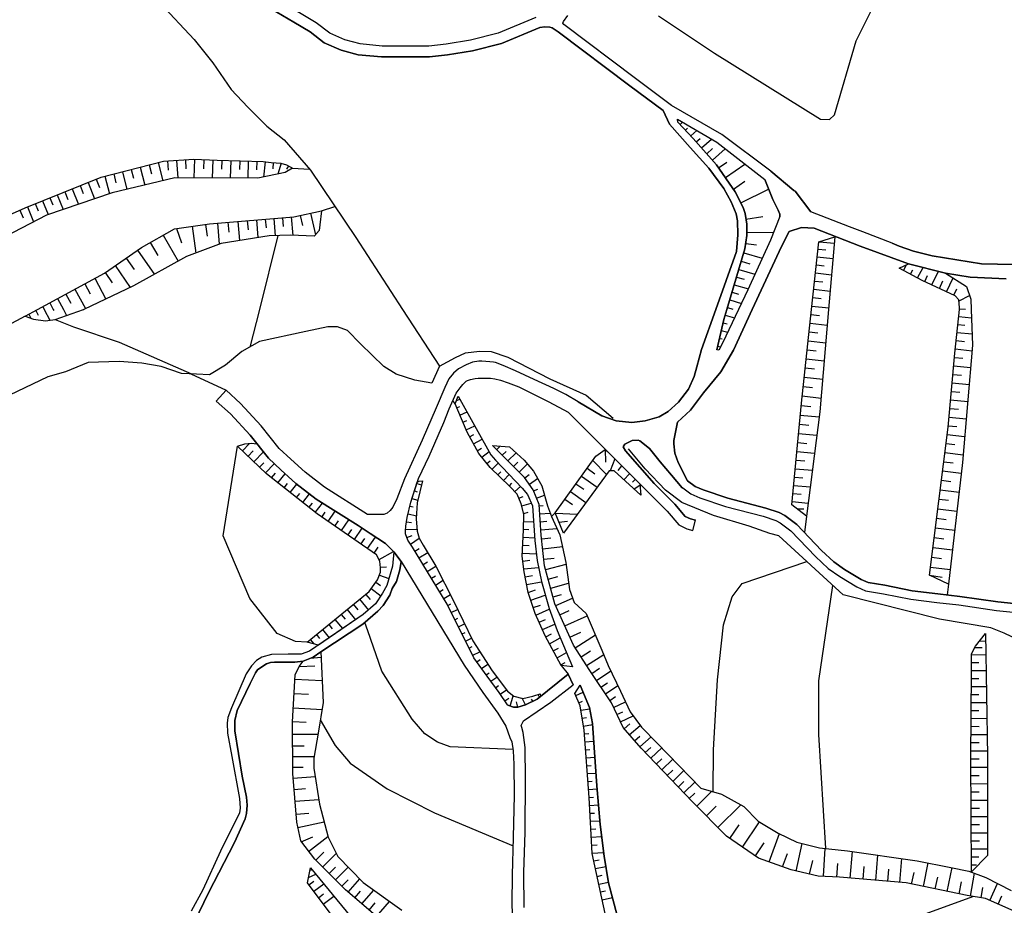
# Model space of a CAD drawing. Extents: x -10 to 410, y -24 to 273.
# Drawn here: x 225 to 302, y 78 to 147 of the extents above; entities that cross this region are included whole.
import ezdxf

# ---------------------------------------------------------------- set-up
doc = ezdxf.new("R2010")
doc.units = 0
for name, color, linetype in [('05_DM_LINE', 7, 'Continuous'), ('08_ROAD_LINE', 3, 'Continuous'), ('09_ROAD_POLY', 5, 'Continuous'), ('12_KASEN_LINE', 4, 'Continuous')]:
    doc.layers.add(name, color=color, linetype=linetype)

msp = doc.modelspace()

# ---------------------------------------------------------------- linework, layer by layer
at = {"layer": '05_DM_LINE', "color": 253}
for p, q in [((276.973619, 139.084361), (277.168956, 139.265918)), ((277.399433, 138.625302), (277.56342, 138.779643)), ((277.82318, 138.170378), (278.287923, 138.599981)), ((278.243137, 137.705462), (278.55354, 137.980897)), ((278.659304, 137.23469), (279.434451, 137.92612)), ((279.07306, 136.769946), (279.528158, 137.176123)), ((279.518511, 136.269891), (280.518623, 137.160448)), ((236.694252, 136.209429), (236.743172, 135.49061)), ((237.418755, 136.254215), (237.502816, 134.885135)), ((238.104329, 136.301069), (238.14946, 135.590173)), ((238.81333, 136.340171), (238.762687, 134.875316)), ((239.547824, 136.314849), (239.524398, 135.59603)), ((240.268538, 136.289355), (240.217551, 134.869459)), ((240.979606, 136.269891), (240.957902, 135.564852)), ((241.684473, 136.244569), (241.637619, 134.859813)), ((242.373836, 136.221143), (242.348687, 135.539358)), ((243.053554, 136.199611), (243.012557, 134.855851)), ((243.729481, 136.179974), (243.708122, 135.515932)), ((233.858249, 135.545215), (234.038083, 134.846033)), ((234.559671, 135.725049), (234.918994, 134.314799)), ((235.262815, 135.904711), (235.444371, 135.19571)), ((235.973538, 136.084372), (236.338718, 134.660514)), ((244.387495, 136.144834), (244.258648, 134.945768)), ((245.012779, 136.08041), (244.983496, 135.584317)), ((245.633586, 136.039414), (245.373825, 135.180035)), ((246.217874, 135.814794), (246.059399, 135.555033)), ((246.528277, 135.64495), (247.848437, 135.570709)), ((280.008748, 135.660453), (280.653326, 136.109694)), ((280.537915, 134.90081), (282.063403, 135.955526)), ((231.104584, 134.779715), (231.368134, 134.119462)), ((231.778445, 135.016048), (232.133634, 133.619579)), ((232.473665, 135.189853), (232.653155, 134.500317)), ((233.163029, 135.365553), (233.518563, 133.97494)), ((281.1632, 133.990616), (282.07305, 134.619518)), ((229.217706, 134.025755), (229.707943, 132.801196)), ((229.82921, 134.26984), (230.083114, 133.640938)), ((230.45794, 134.525811), (230.979527, 133.2308)), ((281.73922, 132.910578), (283.938569, 133.994577)), ((226.883653, 133.09024), (227.323248, 131.994527)), ((227.463808, 133.320717), (227.688428, 132.7602)), ((228.043962, 133.554983), (228.508705, 132.394847)), ((228.624116, 133.78546), (228.864239, 133.189803)), ((225.104606, 132.355745), (225.374013, 131.750442)), ((225.707842, 132.615678), (226.184644, 131.430048)), ((226.303499, 132.855801), (226.52812, 132.289427)), ((248.809619, 132.305103), (249.842803, 132.635143)), ((243.688485, 131.57457), (243.809408, 130.189814)), ((244.383705, 131.635204), (244.444339, 130.965133)), ((245.053776, 131.689808), (245.168842, 130.340192)), ((245.729359, 131.750442), (245.787926, 131.05505)), ((246.422857, 131.810904), (246.547914, 130.365514)), ((247.13358, 131.935961), (247.313414, 131.135148)), ((247.938354, 132.115622), (248.319382, 130.400826)), ((282.15332, 131.64485), (283.479338, 131.850005)), ((237.418755, 130.910528), (237.793926, 129.769857)), ((238.649344, 131.080371), (238.938387, 128.980758)), ((239.698031, 131.225065), (239.828944, 130.295234)), ((240.627862, 131.320667), (240.768422, 129.680112)), ((241.448139, 131.390946), (241.518419, 130.615628)), ((242.22363, 131.45537), (242.348687, 129.959337)), ((242.973627, 131.516003), (243.034261, 130.795289)), ((236.368001, 130.391007), (237.543812, 128.334285)), ((245.37796, 130.346049), (243.918962, 124.545369)), ((282.217744, 130.599953), (284.323041, 130.629236)), ((289.133773, 130.244591), (288.649392, 124.545369)), ((234.358477, 129.20934), (235.672781, 127.301101)), ((235.348598, 129.810853), (235.934608, 128.785593)), ((282.137473, 129.740573), (282.993235, 129.619478)), ((287.819124, 129.295295), (288.434418, 129.230872)), ((287.944181, 129.86942), (289.092776, 129.760211)), ((233.448283, 128.584399), (234.073223, 127.6761)), ((281.989334, 129.004357), (283.428695, 128.574581)), ((287.752979, 128.676211), (288.989079, 128.539441)), ((232.588732, 127.990637), (233.774533, 126.269984)), ((281.592803, 127.695737), (282.864388, 127.314882)), ((281.784006, 128.330496), (282.463723, 128.12534)), ((287.684421, 128.051099), (288.309361, 127.980819)), ((294.543951, 127.609782), (294.778217, 128.051099)), ((295.092754, 127.314882), (295.274311, 127.65474)), ((295.643625, 127.019982), (296.082875, 127.846115)), ((230.983317, 126.994488), (231.868018, 125.369436)), ((231.793948, 127.445623), (232.342752, 126.650667)), ((281.418826, 127.096118), (282.008626, 126.920246)), ((287.618275, 127.414445), (288.883659, 127.279742)), ((296.198286, 126.734728), (296.428762, 127.221003)), ((296.768449, 126.471006), (297.274533, 127.551215)), ((297.918766, 125.930126), (298.434497, 127.029628)), ((229.428545, 126.150784), (230.262603, 124.615649)), ((230.19818, 126.564884), (230.627783, 125.775785)), ((281.239336, 126.494432), (282.342801, 126.164392)), ((287.479438, 126.129252), (288.774449, 125.990587)), ((287.547651, 126.775724), (288.188439, 126.705444)), ((297.35446, 126.195742), (297.628, 126.785543)), ((298.489274, 125.664336), (298.723541, 126.176105)), ((228.053608, 125.400787), (228.518351, 124.545369)), ((228.713688, 125.76011), (229.104362, 125.045253)), ((281.059502, 125.90067), (281.569377, 125.744435)), ((287.409158, 125.475028), (288.063382, 125.404576)), ((298.89924, 125.234733), (299.723652, 125.65469)), ((226.899501, 124.769817), (227.018357, 124.545369)), ((227.44417, 125.06489), (227.729424, 124.545369)), ((280.703969, 124.699537), (281.118069, 124.574653)), ((280.877946, 125.301223), (281.803643, 125.025788)), ((287.333021, 124.810986), (288.659039, 124.670254)), ((298.928524, 124.609793), (299.393612, 124.560872)), ((225.524219, 124.019992), (226.48919, 124.545369)), ((225.797759, 124.170199), (225.973459, 123.855661)), ((226.34863, 124.471128), (226.553613, 124.090272)), ((227.018357, 124.545369), (227.467597, 123.715101)), ((227.729424, 124.545369), (227.778345, 124.459414)), ((228.518351, 124.545369), (228.774322, 124.080282)), ((243.918962, 124.545369), (243.178611, 121.596023)), ((280.524479, 124.099919), (281.262763, 123.879433)), ((287.262741, 124.140915), (287.934535, 124.070635)), ((298.868235, 123.990709), (299.883849, 123.885289)), ((280.364282, 123.500472), (280.688466, 123.426058)), ((287.188327, 123.465332), (288.543972, 123.320638)), ((298.803811, 123.365769), (299.354338, 123.310992)), ((280.079028, 122.27953), (280.274365, 122.234744)), ((280.217866, 122.891035), (280.739109, 122.769767)), ((287.114258, 122.779758), (287.797765, 122.705344)), ((298.739388, 122.744618), (299.928635, 122.625418)), ((279.938468, 121.670437), (280.172735, 121.61566)), ((287.038121, 122.084193), (288.428562, 121.936054)), ((298.672898, 122.105897), (299.313341, 122.039407)), ((286.963707, 121.385183), (287.663062, 121.310769)), ((298.544051, 120.785392), (299.204131, 120.720969)), ((298.60434, 121.445817), (299.922778, 121.310769)), ((286.809367, 119.959258), (287.528358, 119.879332)), ((286.887571, 120.676183), (288.309361, 120.519775)), ((298.479628, 120.119455), (299.809435, 119.994398)), ((238.528421, 119.484869), (241.30379, 118.209494)), ((286.73323, 119.230965), (288.184649, 119.074558)), ((298.418994, 119.449729), (299.088721, 119.390818)), ((286.653304, 118.50026), (287.387798, 118.420334)), ((298.35836, 118.785514), (299.694368, 118.660457)), ((286.573033, 117.754397), (288.059592, 117.595923)), ((298.297727, 118.115443), (298.967798, 118.05102)), ((259.293734, 117.140826), (259.123891, 117.39094)), ((259.403288, 117.410577), (259.688542, 117.494637)), ((259.422925, 116.830423), (259.678551, 116.939977)), ((286.493107, 117.0044), (287.243104, 116.935843)), ((298.233303, 117.43986), (299.578958, 117.32066)), ((259.668905, 116.260259), (260.239068, 116.504172)), ((286.422827, 116.260259), (287.913175, 116.119355)), ((298.114103, 116.095928), (299.463892, 115.971216)), ((298.17267, 116.769789), (298.848598, 116.7095)), ((259.913162, 115.685962), (260.229422, 115.820665)), ((260.162931, 115.109597), (260.848505, 115.404498)), ((286.35427, 115.529555), (287.088764, 115.459275)), ((298.047957, 115.420345), (298.729397, 115.355922)), ((260.444396, 114.554937), (260.784082, 114.734771)), ((286.288124, 114.810908), (287.729552, 114.676204)), ((297.967687, 114.734771), (299.338835, 114.560794)), ((242.58881, 113.445616), (243.143471, 114.02956)), ((260.743085, 114.004411), (261.422803, 114.375448)), ((262.559684, 113.535533), (262.83288, 113.810796)), ((286.223701, 114.09984), (286.928567, 114.035417)), ((297.87777, 114.035417), (298.579191, 113.9455)), ((243.038051, 113.016013), (243.444227, 113.43976)), ((243.493148, 112.584342), (244.233499, 113.36569)), ((261.043842, 113.455607), (261.387663, 113.644743)), ((261.399376, 112.945733), (261.967817, 113.40083)), ((263.002724, 113.095939), (263.313471, 113.40462)), ((263.448174, 112.654622), (264.088962, 113.301267)), ((271.104555, 113.55517), (271.114201, 112.55127)), ((286.159277, 113.40462), (287.547651, 113.275773)), ((297.788197, 113.320559), (299.213778, 113.144859)), ((243.944455, 112.154739), (244.284142, 112.51613)), ((244.399208, 111.725136), (245.078925, 112.439993)), ((261.787983, 112.455496), (262.059456, 112.670125)), ((262.198294, 111.984896), (262.67854, 112.490636)), ((263.887769, 112.215373), (264.223665, 112.55127)), ((264.332875, 111.775779), (264.983309, 112.430002)), ((270.11409, 112.699753), (271.184481, 111.584231)), ((271.842839, 112.814819), (271.473524, 111.869485)), ((272.377862, 112.279796), (272.098465, 111.900836)), ((286.092787, 112.721113), (286.778361, 112.654622)), ((297.69828, 112.596056), (298.422784, 112.504416)), ((244.883588, 111.330328), (245.178488, 111.699642)), ((245.373825, 110.939654), (245.938477, 111.654511)), ((262.653391, 111.560805), (262.883868, 111.801272)), ((263.108488, 111.129134), (263.543948, 111.590088)), ((264.774192, 111.330328), (265.123869, 111.580442)), ((269.233523, 111.471232), (270.45791, 110.596178)), ((269.668983, 112.084459), (270.288067, 111.641075)), ((273.012793, 111.644865), (272.547705, 111.180122)), ((286.028364, 112.045185), (287.377808, 111.920128)), ((297.608363, 111.869485), (299.069428, 111.685862)), ((245.858206, 110.551047), (246.133813, 110.894868)), ((246.348443, 110.164507), (246.87382, 110.820798)), ((256.293745, 110.894868), (256.668915, 110.775667)), ((263.563585, 110.699531), (263.768568, 110.920361)), ((263.993188, 110.244434), (264.434505, 110.654744)), ((265.13386, 110.820798), (265.784294, 111.279685)), ((268.797719, 110.859728), (269.403366, 110.42599)), ((273.45411, 111.199759), (273.233279, 110.980995)), ((273.823079, 110.725024), (273.364193, 110.439771)), ((285.909163, 110.734671), (287.207964, 110.609614)), ((285.96773, 111.385105), (286.62781, 111.320681)), ((297.51259, 111.134991), (298.248806, 111.039562)), ((246.83868, 109.775901), (247.104297, 110.10973)), ((247.328917, 109.385227), (247.864285, 110.06081)), ((256.098752, 110.305067), (256.309592, 110.234787)), ((264.319439, 109.724913), (264.653269, 109.865473)), ((265.473546, 110.301278), (265.809443, 110.430124)), ((265.704023, 109.721124), (266.319317, 109.959524)), ((268.364326, 110.254424), (269.57321, 109.391083)), ((285.84853, 110.09595), (286.489317, 110.035661)), ((297.422673, 110.394984), (298.89924, 110.209294)), ((247.819154, 109.00041), (248.088905, 109.340096)), ((248.309391, 108.609736), (248.887478, 109.340096)), ((255.739084, 109.10583), (256.018481, 109.045196)), ((255.903415, 109.70941), (256.368159, 109.560927)), ((264.537858, 109.14097), (265.284066, 109.33045)), ((265.903149, 109.129256), (266.223543, 109.15475)), ((267.928521, 109.654633), (268.534169, 109.220896)), ((285.787896, 109.465153), (287.047767, 109.345953)), ((297.328966, 109.650844), (298.069317, 109.560927)), ((248.819265, 108.244556), (249.088672, 108.641086)), ((249.332929, 107.891089), (249.88759, 108.705509)), ((255.604381, 108.500526), (256.258605, 108.349976)), ((264.694265, 108.535666), (265.047732, 108.625239)), ((265.94828, 108.504316), (266.774414, 108.56495)), ((267.168877, 108.590099), (266.877767, 108.289342)), ((267.18438, 108.551169), (268.899349, 108.465042)), ((286.17857, 108.884999), (286.69809, 108.890856)), ((297.233192, 108.904636), (298.729397, 108.715156)), ((249.84866, 107.535555), (250.133914, 107.955512)), ((250.364046, 107.185878), (250.948334, 108.035438)), ((255.489315, 107.885232), (255.877922, 107.824599)), ((264.688409, 107.910381), (265.4639, 107.885232)), ((265.993066, 107.885232), (266.508797, 107.920372)), ((267.463778, 107.850092), (268.137638, 107.930018)), ((286.913064, 108.305189), (286.752867, 107.029815)), ((297.137763, 108.154639), (297.88776, 108.060932)), ((250.878054, 106.830344), (251.178811, 107.266149)), ((251.387584, 106.47481), (252.002878, 107.365712)), ((255.422824, 107.266149), (256.297879, 107.295432)), ((255.502751, 106.650854), (255.938555, 106.795204)), ((264.668772, 107.285441), (265.088729, 107.269938)), ((266.038197, 107.254435), (267.297724, 107.346075)), ((297.044057, 107.394995), (298.559554, 107.205515)), ((251.903315, 106.119621), (252.217852, 106.570584)), ((252.419046, 105.766154), (253.053632, 106.680138)), ((255.797651, 106.10963), (256.483225, 106.584364)), ((264.618129, 106.03935), (265.118012, 106.020058)), ((264.643623, 106.660501), (265.553817, 106.625361)), ((266.104343, 106.525798), (266.829191, 106.605724)), ((296.948283, 106.635007), (297.707926, 106.539578)), ((252.934432, 105.41062), (253.252759, 105.875363)), ((253.323039, 104.904536), (254.467844, 105.535677)), ((256.133892, 105.580463), (256.479435, 105.789581)), ((256.458076, 105.051297), (257.149506, 105.465053)), ((264.592635, 105.41441), (265.684386, 105.369623)), ((266.188403, 105.754441), (267.729395, 105.926006)), ((296.854576, 105.869507), (298.383854, 105.676237)), ((256.783982, 104.515929), (257.127802, 104.725046)), ((264.627775, 104.789469), (265.178646, 104.850103)), ((266.27832, 104.935886), (267.092741, 105.029593)), ((266.41888, 104.119398), (268.028429, 104.555203)), ((296.752946, 105.099873), (297.524303, 105.000309)), ((253.348532, 103.689795), (254.09853, 103.414532)), ((253.438449, 104.301299), (253.913184, 104.346086)), ((257.10851, 103.980905), (257.793739, 104.395006)), ((264.694265, 104.170386), (265.858363, 104.295443)), ((296.573112, 103.676015), (297.559443, 103.535455)), ((296.659239, 104.324726), (298.20781, 104.129389)), ((253.073269, 103.135135), (253.43466, 102.869518)), ((257.434416, 103.445538), (257.752743, 103.640875)), ((257.758599, 102.910514), (258.35839, 103.279484)), ((264.793829, 103.555092), (265.377772, 103.664301)), ((264.913029, 102.939798), (266.098486, 103.170275)), ((266.623863, 103.365611), (267.373861, 103.570595)), ((266.813344, 102.664535), (268.217565, 103.045218)), ((298.073107, 102.965291), (297.973543, 102.129167)), ((252.268495, 102.1898), (252.614383, 101.769843)), ((252.703955, 102.629395), (253.467733, 102.0706)), ((258.083127, 102.375491), (258.364247, 102.551191)), ((258.403177, 101.84598), (258.928554, 102.160517)), ((265.033952, 102.324504), (265.627886, 102.525697)), ((265.23928, 101.734703), (266.38753, 102.125377)), ((266.999034, 101.984817), (267.672895, 102.170163)), ((251.303524, 101.395017), (251.653201, 100.970926)), ((251.787904, 101.78948), (252.483469, 100.945776)), ((258.72357, 101.3051), (258.973684, 101.430157)), ((267.207807, 101.30131), (268.518666, 101.891111)), ((250.338897, 100.605745), (250.653434, 100.220928)), ((250.819143, 101.000209), (251.483358, 100.189922)), ((259.002968, 100.744583), (259.499061, 100.994352)), ((265.438406, 101.141113), (265.998923, 101.334383)), ((265.65338, 100.555103), (266.698277, 101.019846)), ((267.534058, 100.570605), (268.262695, 100.900646)), ((249.368069, 99.810962), (249.649533, 99.470931)), ((249.854517, 100.205425), (250.448107, 99.484711)), ((259.284087, 100.185788), (259.528345, 100.310845)), ((259.563485, 99.629405), (260.044076, 99.869529)), ((265.903149, 99.984595), (266.409234, 100.205425)), ((266.15912, 99.410642), (267.133738, 99.846102)), ((267.928521, 99.695551), (269.684486, 100.484823)), ((248.887478, 99.414431), (249.4132, 98.775711)), ((259.842882, 99.070611), (260.079215, 99.186022)), ((266.41888, 98.845991), (266.868121, 99.090248)), ((268.323329, 98.824631), (269.188392, 99.221162)), ((247.918717, 98.625505), (248.194325, 98.289263)), ((248.403098, 99.019968), (248.649422, 98.720934)), ((260.124002, 98.510094), (260.582888, 98.740571)), ((266.71757, 98.29512), (267.563341, 98.754351)), ((268.739152, 97.990573), (270.319417, 99.004121)), ((300.528426, 98.51974), (300.993169, 98.504237)), ((260.403399, 97.949577), (260.649379, 98.074634)), ((260.684519, 97.394916), (261.239179, 97.67018)), ((267.018327, 97.744594), (267.413135, 97.959223)), ((267.319428, 97.19958), (268.047721, 97.5999)), ((269.20803, 97.260213), (269.93839, 97.730813)), ((300.143609, 98.00022), (300.713772, 98.00022)), ((247.948345, 97.170296), (248.762766, 97.244366)), ((261.018349, 96.869539), (261.268462, 97.051096)), ((267.618118, 96.650776), (267.954015, 96.834399)), ((269.637633, 96.590142), (270.979498, 97.45555)), ((299.868001, 96.820619), (300.444366, 96.814762)), ((299.873858, 97.445559), (301.008672, 97.435913)), ((247.059511, 96.519862), (248.268395, 96.574639)), ((261.383873, 96.359665), (261.864119, 96.705553)), ((261.749053, 95.850136), (261.973674, 96.015845)), ((267.643612, 96.600133), (268.194138, 95.904568)), ((270.037953, 95.974848), (270.649457, 96.379302)), ((270.413124, 95.414331), (271.543804, 96.164328)), ((299.868001, 96.195679), (301.028309, 96.189822)), ((246.708111, 95.525608), (248.854405, 95.410541)), ((262.114233, 95.349908), (262.57312, 95.685805)), ((270.762801, 94.891021), (271.288178, 95.234842)), ((299.864212, 95.570738), (300.448155, 95.564882)), ((246.649544, 94.394927), (247.778158, 94.330504)), ((262.483203, 94.84589), (262.717814, 95.016078)), ((262.848728, 94.334294), (263.348611, 94.67019)), ((268.774292, 94.244377), (269.368226, 94.494491)), ((271.108344, 94.369434), (272.082962, 95.016078)), ((299.858355, 94.945798), (301.047947, 94.939941)), ((263.19806, 93.814773), (263.518454, 94.029747)), ((263.628008, 93.404807), (263.873988, 94.22095)), ((264.239168, 93.330393), (264.124102, 93.744493)), ((264.838959, 93.500236), (264.582989, 94.015967)), ((265.399476, 93.779633), (265.309559, 93.955333)), ((265.9345, 94.100027), (265.838726, 94.324647)), ((269.012693, 93.670424), (269.30966, 93.795136)), ((271.454232, 93.849913), (271.903128, 94.144813)), ((271.749132, 93.301109), (272.688265, 93.740704)), ((299.854565, 93.695573), (301.069306, 93.689716)), ((299.858355, 94.320513), (300.457802, 94.314657)), ((246.583054, 93.260113), (248.848549, 93.135056)), ((269.178746, 93.074422), (269.883613, 93.189833)), ((272.018538, 92.734736), (272.489138, 92.955566)), ((299.848709, 93.070633), (300.464003, 93.064776)), ((246.524487, 92.189722), (247.598668, 92.129433)), ((269.284166, 92.455339), (269.637633, 92.515972)), ((272.284155, 92.164572), (273.288056, 92.641029)), ((299.848709, 92.445692), (301.088943, 92.439836)), ((269.383729, 91.840044), (270.098587, 91.955455)), ((272.579055, 91.619558), (273.024506, 92.010232)), ((272.989366, 91.150681), (273.83307, 91.891032)), ((299.842852, 91.820752), (300.467792, 91.814895)), ((246.537923, 91.199601), (248.524365, 91.209248)), ((269.457799, 91.220961), (269.803687, 91.244387)), ((269.50293, 90.596021), (270.188504, 90.644941)), ((273.403122, 90.680081), (273.828936, 91.054907)), ((273.813433, 90.209481), (274.694344, 90.980838)), ((299.838718, 91.185821), (301.108236, 91.179964)), ((299.838718, 90.545378), (300.479506, 90.539521)), ((246.537923, 90.279761), (247.453974, 90.285617)), ((269.547716, 89.97487), (269.893604, 90.000363)), ((274.239247, 89.754384), (274.66885, 90.16435)), ((274.67264, 89.305143), (275.534258, 90.12542)), ((299.832861, 89.9008), (301.127873, 89.891154)), ((246.54378, 89.439846), (248.229465, 89.449493)), ((269.592847, 89.349929), (270.278421, 89.400917)), ((275.10431, 88.850046), (275.538048, 89.265869)), ((275.538048, 88.400806), (276.408968, 89.234863)), ((299.838718, 89.254156), (300.489152, 89.265869)), ((246.547914, 88.615435), (247.374048, 88.619569)), ((269.637633, 88.724989), (269.979386, 88.750483)), ((275.967651, 87.949498), (276.408968, 88.365666)), ((276.403111, 87.494401), (277.278166, 88.340172)), ((299.838718, 88.605789), (301.133729, 88.615435)), ((246.57892, 87.750372), (248.297678, 87.885075)), ((269.688276, 88.105905), (270.364204, 88.150692)), ((269.733407, 87.480965), (270.069303, 87.504392)), ((276.833059, 87.045161), (277.274376, 87.470974)), ((277.262663, 86.59592), (278.15322, 87.445825)), ((299.838718, 87.959489), (300.489152, 87.965346)), ((246.649544, 86.85568), (247.543891, 86.926305)), ((269.778193, 86.85568), (270.454121, 86.904601)), ((278.284134, 85.545166), (279.467868, 86.720977)), ((299.838718, 87.310777), (301.133729, 87.320768)), ((299.842852, 86.664478), (300.489152, 86.670334)), ((246.723614, 85.926194), (248.588789, 86.070543)), ((269.823324, 86.234874), (270.16301, 86.260023)), ((277.698123, 86.140823), (278.143574, 86.570771)), ((299.848709, 86.0199), (301.137519, 86.029546)), ((269.858464, 85.609589), (270.56333, 85.650586)), ((279.043777, 84.775876), (279.813411, 85.53552)), ((279.938468, 83.869472), (281.73922, 85.65472)), ((299.854565, 85.379112), (300.492942, 85.384969)), ((246.80354, 84.920226), (247.809508, 85.000496)), ((269.893604, 84.984649), (270.258784, 85.004286)), ((269.9346, 84.359709), (270.66875, 84.404495)), ((299.854565, 84.740736), (301.137519, 84.744526)), ((246.944444, 83.875328), (249.012535, 84.314922)), ((269.967673, 83.734768), (270.354557, 83.760262)), ((280.887592, 83.000274), (281.617952, 84.074455)), ((281.877713, 82.330547), (283.223711, 84.304932)), ((299.858355, 84.099948), (300.499143, 84.099948)), ((247.213851, 82.754294), (248.114054, 83.129121)), ((247.794005, 81.994651), (249.313292, 83.160471)), ((270.002813, 83.115685), (270.813444, 83.160471)), ((283.973709, 81.164383), (284.778139, 83.390948)), ((299.864212, 83.459505), (301.137519, 83.465362)), ((299.864212, 82.824574), (300.502932, 82.824574)), ((270.037953, 82.490744), (270.463767, 82.515894)), ((282.899528, 81.634983), (283.588892, 82.654731)), ((286.092787, 80.449525), (286.57889, 82.625448)), ((288.239081, 80.039559), (288.368273, 82.220993)), ((299.868001, 82.189988), (301.137519, 82.195844)), ((248.348665, 81.295296), (248.979462, 81.929883)), ((248.893679, 80.760273), (249.973717, 81.846167)), ((270.073093, 81.86546), (270.967784, 81.91438)), ((270.204007, 81.2543), (270.618107, 81.340082)), ((285.034109, 80.779565), (285.418926, 81.84031)), ((287.159044, 80.215259), (287.399512, 81.279793)), ((290.348513, 79.891075), (290.524213, 81.975014)), ((292.348736, 79.721232), (292.512722, 81.695616)), ((294.243194, 79.561035), (294.403391, 81.429999)), ((299.873858, 81.564703), (300.444366, 81.564703)), ((247.903215, 80.551156), (248.002778, 80.529796)), ((249.403209, 80.254188), (249.909294, 80.760273)), ((249.909294, 79.754305), (250.90906, 80.760273)), ((270.332853, 80.641073), (271.143484, 80.814705)), ((289.303616, 79.975136), (289.368039, 81.039326)), ((291.358271, 79.804948), (291.448188, 80.820562)), ((293.309573, 79.640961), (293.387777, 80.600076)), ((296.098722, 79.240641), (296.483195, 81.090313)), ((297.963897, 78.855824), (298.348714, 80.720999)), ((299.873858, 80.939762), (300.258675, 80.939762)), ((247.784014, 79.939651), (248.358312, 80.195622)), ((250.409177, 79.260278), (250.903204, 79.754305)), ((250.90906, 78.789334), (251.809608, 79.830442)), ((270.463767, 80.029568), (270.854441, 80.115696)), ((295.172681, 79.430122), (295.364228, 80.349962)), ((297.028209, 79.045304), (297.223546, 79.975136)), ((299.797721, 78.480998), (300.104335, 80.289328)), ((247.813298, 79.359842), (248.198115, 79.644751)), ((248.188468, 78.859614), (248.973606, 79.449414)), ((251.967738, 77.87535), (252.903426, 78.959177)), ((270.592613, 79.420131), (271.358458, 79.580328)), ((298.89924, 78.660487), (299.092855, 79.596175)), ((300.623855, 78.34595), (300.758903, 79.164505)), ((301.31942, 78.13511), (301.90922, 79.474908)), ((248.569151, 78.35973), (248.967749, 78.664277)), ((248.944322, 77.859847), (249.768389, 78.480998)), ((251.428581, 78.340093), (251.874032, 78.859614)), ((270.723527, 78.811038), (271.11799, 78.890964)), ((270.854441, 78.195744), (271.668861, 78.369377)), ((301.967787, 77.846067), (302.253041, 78.494434)), ((252.537901, 77.39097), (253.024349, 77.955276)), ((253.127702, 76.879373), (254.149517, 78.06483))]:
    msp.add_line(p, q, dxfattribs=at)
for points in [[(275.274498, 147.605805), (279.678708, 144.685914), (288.018595, 139.480892), (288.723462, 139.475035), (289.124127, 139.82454), (290.809467, 145.629354), (292.614353, 149.289423)], [(280.653326, 124.545369), (282.078906, 129.31476), (282.2236, 130.350011), (282.213954, 131.250387), (282.08304, 132.084272), (281.922843, 132.545226), (281.313406, 133.775814), (279.842695, 135.904711), (278.00887, 137.965222), (276.809633, 139.260061), (276.778282, 139.4945)], [(276.778282, 139.4945), (279.854408, 137.676179), (283.633678, 134.740613), (284.278255, 133.176195), (284.694423, 132.340243), (284.809489, 132.035524), (284.813279, 131.859652), (284.073272, 130.000334), (282.309383, 126.084294), (281.579023, 124.545369)], [(214.963968, 124.545369), (215.399428, 125.340153), (218.073166, 128.590256), (220.518495, 130.295234), (225.512505, 132.539369), (231.502837, 134.939739), (236.383849, 136.189792), (238.762687, 136.346027), (240.618216, 136.279709), (244.217651, 136.160509), (244.854305, 136.090229), (245.243256, 136.070592), (245.614293, 136.04527), (246.059399, 135.910567), (246.29401, 135.769835), (246.43836, 135.689909), (246.528277, 135.64495)], [(246.528277, 135.64495), (245.953979, 135.30113), (243.809408, 134.849995), (237.278196, 134.885135), (232.342752, 133.695715), (227.18441, 131.949569), (223.909158, 130.250448), (221.854503, 129.095996), (220.409285, 127.664387), (218.678814, 125.24059), (218.268503, 124.545369)], [(226.48919, 124.545369), (231.742961, 127.410483), (234.66888, 129.420352), (237.243056, 130.885206), (240.008778, 131.266062), (246.633697, 131.824512), (248.809619, 132.305103)], [(248.809619, 132.305103), (248.684562, 131.189753), (248.623928, 130.750331), (248.233255, 130.310909), (246.3543, 130.375332), (244.688596, 130.324517), (240.922762, 129.740573), (238.203893, 128.699638), (234.038083, 126.394869), (230.118254, 124.545369)], [(287.309595, 124.545369), (287.878035, 129.849955), (289.133773, 130.244591)], [(294.198063, 127.7953), (294.938414, 128.119484), (297.84263, 127.410483), (299.483529, 126.34991), (299.829072, 125.34601), (299.858355, 124.545369)], [(298.922667, 124.545369), (298.938515, 124.709356), (298.893384, 125.314832), (298.592627, 125.615588), (295.992958, 126.830501), (294.198063, 127.7953)], [(225.524219, 124.019992), (224.114141, 123.250358), (222.67857, 122.176177), (221.698096, 122.074547), (220.508849, 122.875532), (220.278372, 124.545369)], [(225.524219, 124.019992), (226.162939, 123.779525), (227.104484, 123.664459), (227.877908, 123.769878), (230.098617, 124.535551), (230.118254, 124.545369)], [(279.868188, 121.365546), (280.422849, 123.769878), (280.653326, 124.545369)], [(281.579023, 124.545369), (280.323286, 121.895058), (280.028385, 121.345909), (279.868188, 121.365546)], [(286.913064, 108.305189), (285.762747, 109.215384), (286.50861, 117.1801), (287.309595, 124.545369)], [(288.649392, 124.545369), (287.963818, 116.515885), (286.913064, 108.305189)], [(298.073107, 102.965291), (296.573112, 103.676015), (298.037967, 115.295288), (298.573334, 121.105786), (298.922667, 124.545369)], [(299.858355, 124.545369), (299.963775, 121.734861), (299.163135, 112.519919), (298.073107, 102.965291)], [(227.877908, 123.769878), (229.313479, 123.180078), (232.899479, 121.971194), (238.598701, 119.484869)], [(268.518666, 96.475076), (267.643612, 96.600133), (266.374094, 98.930051), (265.592746, 100.686016), (265.033952, 102.33036), (264.717692, 103.935775), (264.582989, 105.189789), (264.668772, 107.224807), (264.708046, 108.471243), (264.498928, 109.29531), (264.184391, 110.045307), (263.614228, 110.654744), (262.047743, 112.129245), (261.163043, 113.240633), (260.243202, 114.925974), (259.502851, 116.640942), (259.293734, 117.140826), (259.543848, 117.744406)], [(259.543848, 117.744406), (262.108377, 113.144859), (262.463911, 112.715256), (264.559562, 110.525898), (264.983309, 110.02567), (265.373983, 109.129256), (265.573109, 106.414521), (265.742952, 104.845969), (266.08884, 103.199558), (266.684497, 101.054986), (267.319428, 99.334505), (268.518666, 96.475076)], [(247.678594, 98.426034), (246.749108, 98.465308), (245.323183, 99.099894), (243.168964, 101.855971), (241.079169, 106.779701), (242.198136, 113.814931)], [(242.198136, 113.814931), (242.77829, 114.010267), (243.309524, 114.039551), (243.733271, 114.000277), (244.633819, 112.859606), (245.608436, 111.945622), (246.784248, 110.891078), (248.383805, 109.654633), (251.678695, 107.574485), (252.627818, 106.955401), (253.823267, 106.17991), (254.479557, 105.525686), (254.39343, 104.395006), (253.934543, 102.869518), (253.604503, 102.270071), (253.038129, 101.426023), (252.079015, 100.596099), (248.559505, 98.195557), (247.678594, 98.426034)], [(247.678594, 98.426034), (252.543758, 102.414421), (253.213829, 103.324615), (253.438449, 103.929918), (253.438449, 104.266159), (253.387807, 104.789469), (253.114266, 105.289353), (248.454085, 108.49467), (244.483268, 111.644865), (242.198136, 113.814931)], [(307.733499, 75.301175), (300.967676, 78.285661), (299.543818, 78.525784), (294.748934, 79.520039), (289.493096, 79.959288), (287.838761, 80.060919), (285.717616, 80.535653), (283.137584, 81.470996), (280.614052, 83.189754), (277.954093, 85.87934), (273.912996, 90.096137), (272.493273, 91.715332), (271.583078, 93.660433), (269.887747, 96.205325), (268.608238, 98.195557), (267.14924, 101.430157), (266.333097, 104.430146), (266.069203, 106.830344), (265.89936, 109.230887), (265.444263, 110.384993), (264.752832, 111.355821), (262.233434, 113.859717)], [(262.233434, 113.859717), (263.582878, 113.750507), (264.733195, 112.724902), (265.467689, 111.846058), (266.108477, 110.689884), (266.55944, 109.11961), (266.877767, 108.289342), (267.518555, 106.855838), (268.012581, 104.685772), (268.278198, 102.564971), (268.643378, 101.545223), (269.60456, 100.664312), (270.833081, 97.801093), (271.338821, 96.600133), (272.293802, 94.564771), (273.069293, 92.945576), (273.93849, 91.740481), (275.178725, 90.490601), (278.617963, 86.971091), (280.233369, 86.500491), (281.979343, 85.520017), (283.124148, 84.359709), (284.688566, 83.430222), (286.159277, 82.730868), (287.922822, 82.269914), (290.137674, 82.029791), (295.618132, 81.260156), (298.248806, 80.740636), (299.672664, 80.455382), (301.008672, 79.945508), (302.989258, 78.920247)], [(267.813455, 106.980895), (267.168877, 108.590099), (270.348701, 113.029793), (271.104555, 113.55517), (271.502808, 113.154506), (273.813433, 110.845947), (273.893359, 109.95539)], [(273.893359, 109.95539), (271.793918, 111.869485), (271.393598, 111.875342), (267.813455, 106.980895)], [(265.98342, 94.37529), (266.002713, 94.154804), (265.752943, 93.955333), (264.838959, 93.494379), (264.217809, 93.324536), (263.887769, 93.324536), (263.434394, 93.465096), (263.413034, 93.494379), (262.752954, 94.474854), (261.809342, 95.766075), (260.774436, 97.205436), (258.672928, 101.404663), (255.944412, 105.895001), (255.579232, 106.420378), (255.413178, 106.920261), (255.413178, 107.154527), (255.434538, 107.525909), (255.534101, 108.205282), (255.813498, 109.426223), (256.328885, 110.990641), (256.483225, 111.064711), (256.748842, 111.099851)], [(256.748842, 111.099851), (256.319238, 109.36559), (256.243102, 108.115709), (256.309592, 107.150738), (256.483225, 106.580575), (256.803619, 106.045207), (257.793739, 104.395006), (259.172811, 101.676137), (260.688308, 98.525597), (262.213797, 96.160539), (263.418891, 94.580618), (263.918774, 94.18581), (264.627775, 94.004253), (265.418769, 94.179953), (265.98342, 94.37529)], [(279.579145, 86.689971), (279.592581, 89.959367), (279.922965, 95.471175), (280.399422, 99.775822), (281.063292, 101.980683), (281.868066, 103.025925), (286.944415, 104.75054)], [(288.422705, 82.215137), (287.868045, 91.170318), (287.893538, 95.379191), (288.979433, 102.885021)], [(263.854351, 90.000363), (258.903404, 90.215337), (257.90915, 90.574661), (256.913173, 91.225095), (255.918918, 92.369556), (253.543869, 96.135045), (252.454186, 99.314868), (252.207861, 99.971159)], [(299.877992, 80.379245), (299.829072, 89.295152), (299.864212, 96.119542), (299.873858, 97.504126), (300.198041, 98.105984), (300.983523, 99.096105)], [(300.983523, 99.096105), (301.133729, 89.474986), (301.137519, 81.670123), (299.877992, 80.379245)], [(272.774392, 63.894808), (268.518666, 65.039269), (267.922664, 65.459226), (266.45402, 66.939928), (265.537969, 68.189808), (264.717692, 69.721153), (263.203917, 70.926248), (262.288211, 72.686003), (261.508586, 73.285449), (259.248947, 73.94553), (255.842782, 75.205401), (253.774346, 76.324712), (250.69822, 78.971235), (248.268395, 81.379357), (247.169065, 82.814928), (246.854527, 84.289429), (246.547914, 88.119341), (246.524487, 92.180075), (246.72947, 95.869428), (247.053654, 96.510216), (247.374048, 96.930173), (248.137826, 97.250222), (248.743129, 97.660533)], [(248.743129, 97.660533), (248.944322, 93.699707), (248.538146, 91.289518), (248.203971, 89.311), (248.198115, 88.525863), (248.643566, 85.709497), (249.323283, 83.125331), (250.098429, 81.596053), (252.073158, 79.555178), (255.104498, 77.375467)], [(303.194241, 64.644805), (300.518435, 64.289271), (299.592738, 64.295128), (298.903375, 64.436032), (297.159123, 65.92018), (295.188528, 68.004118), (294.49882, 68.379289), (286.848641, 69.84621), (281.96384, 70.379167), (280.717749, 70.25032), (279.614285, 70.529717), (276.297692, 72.160626), (273.358336, 73.69955), (272.393365, 74.490544), (271.614084, 75.459304), (271.158987, 76.754316), (270.07895, 81.834454), (269.823324, 86.215237), (269.438506, 91.519995), (269.123969, 93.414453), (268.713658, 94.385281), (269.13775, 95.045361)], [(272.044032, 76.955509), (271.364315, 79.539331), (271.002924, 81.61569), (270.694244, 84.109595), (270.434484, 87.154715), (270.09273, 92.045372), (269.86811, 93.289396), (269.13775, 95.045361)], [(248.707989, 92.324425), (249.867952, 90.30491), (251.059611, 88.914469), (253.95418, 86.920448), (257.678673, 85.010143), (263.854351, 82.425977)], [(265.614106, 65.629414), (262.118023, 68.051316), (261.114122, 69.345983), (260.748942, 70.129397), (259.878022, 70.965177), (256.053621, 72.369398), (252.743229, 73.62927), (251.319371, 74.560824), (250.58281, 75.670144), (247.698231, 79.515904), (247.938354, 80.709285)], [(247.938354, 80.709285), (251.108187, 76.855946), (252.118289, 75.740769), (254.184657, 74.484687), (257.454053, 73.359863), (260.309348, 72.240552), (261.088973, 71.404772), (262.458054, 69.509969), (263.518454, 68.439922), (264.803819, 67.234828), (265.354346, 66.680168), (265.614106, 65.629414)], [(287.524224, 70.40466), (290.842885, 73.320589), (295.149254, 76.709185), (299.967909, 78.455504)]]:
    msp.add_lwpolyline(points, dxfattribs=at)
at = {"layer": '08_ROAD_LINE', "color": 253}
for p, q in [((276.153342, 139.096075), (275.637611, 140.170256)), ((240.534155, 117.359589), (241.30379, 118.209494)), ((272.512565, 113.76601), (272.694466, 113.43597)), ((273.688376, 114.28932), (273.203996, 114.265894)), ((277.967874, 107.195524), (278.18836, 107.990652)), ((268.194138, 95.904568), (268.573098, 95.084291))]:
    msp.add_line(p, q, dxfattribs=at)
for points in [[(265.637533, 147.465245), (262.67854, 146.244476), (260.498828, 145.685853), (258.60437, 145.37924), (257.239079, 145.230756), (255.178567, 145.2249), (253.573153, 145.230756), (251.828901, 145.394915), (250.623806, 145.70928), (249.457986, 146.230868), (248.387595, 147.060963), (247.069157, 147.850062), (244.403342, 149.394843), (241.85845, 151.00043)], [(265.957926, 146.676146), (262.948291, 145.435912), (260.672805, 144.849901), (258.713924, 144.535536), (257.28421, 144.379301), (255.178567, 144.375339), (253.528366, 144.379301), (251.684551, 144.555001), (250.338897, 144.904678), (249.018392, 145.490516), (247.903215, 146.355924), (246.633697, 147.115568), (243.963748, 148.664483), (241.403353, 150.279716)], [(267.838949, 146.93005), (267.762467, 147.03547), (267.813455, 147.160527), (268.168989, 147.629232)], [(267.403144, 146.355924), (266.938401, 146.664433), (266.733417, 146.724894), (266.3486, 146.740569), (265.957926, 146.676146)], [(275.637611, 140.170256), (273.028296, 142.109672), (267.403144, 146.355924)], [(284.118058, 135.394836), (280.253006, 138.275798), (276.303548, 140.570748), (273.463756, 142.685864), (267.838949, 146.93005)], [(276.809633, 139.260061), (276.778282, 139.4945), (279.854408, 137.676179), (283.633678, 134.740613)], [(276.809633, 139.260061), (278.00887, 137.965222), (279.842695, 135.904711), (281.313406, 133.775814), (281.922843, 132.545226), (282.08304, 132.084272), (282.213954, 131.250387), (282.2236, 130.350011), (282.078906, 129.31476), (280.653326, 124.545369)], [(279.774482, 124.545369), (281.399533, 129.099958), (281.467746, 129.744535), (281.508743, 130.410472), (281.499097, 131.519965), (281.383686, 132.051199), (280.979576, 133.004285), (280.409068, 134.051077), (279.249105, 135.635132), (277.758757, 137.26983), (276.153342, 139.096075)], [(284.118058, 135.394836), (285.909163, 133.900699), (286.008727, 133.840237), (287.239315, 132.205367)], [(284.813279, 131.859652), (284.809489, 132.035524), (284.694423, 132.340243), (284.278255, 133.176195), (283.633678, 134.740613)], [(284.813279, 131.859652), (284.073272, 130.000334), (282.309383, 126.084294), (281.579023, 124.545369)], [(293.637546, 129.766067), (291.338978, 130.635093), (290.278234, 131.035585), (287.239315, 132.205367)], [(302.60823, 126.959348), (299.758792, 127.090262), (297.84263, 127.410483), (294.938414, 128.119484), (291.124004, 129.525772), (287.524224, 130.935849), (286.50861, 130.974951), (285.543983, 130.664376), (284.934546, 129.484775), (282.643557, 124.545369)], [(293.637546, 129.766067), (294.184627, 129.519915), (295.309451, 129.129241), (296.774306, 128.769918), (300.668986, 128.141016), (306.983502, 127.990637)], [(282.643557, 124.545369), (281.169057, 121.35969), (280.184448, 119.650578), (278.829148, 118.004167), (277.793896, 116.650589), (276.762779, 115.695608)], [(278.29378, 120.039529), (278.659304, 121.400686), (279.774482, 124.545369)], [(280.653326, 124.545369), (280.422849, 123.769878), (279.868188, 121.365546)], [(281.579023, 124.545369), (280.323286, 121.895058), (280.028385, 121.345909), (279.868188, 121.365546)], [(261.393519, 120.480846), (261.172689, 120.484635), (260.669016, 120.410566), (260.159142, 120.205583), (259.578988, 119.875198), (259.178668, 119.555149), (258.819344, 119.100052), (258.49895, 118.410343), (257.823367, 116.81492), (256.704055, 114.295177), (255.323261, 111.254191), (254.713824, 109.675993), (254.413067, 109.025903), (254.194303, 108.75443), (253.95418, 108.554959), (253.707856, 108.459185), (253.59279, 108.449539)], [(268.983409, 117.305157), (268.008792, 117.859817), (267.053811, 118.350054), (265.502829, 119.045275), (264.034185, 119.724992), (263.082994, 120.160452), (262.4677, 120.379215), (262.30957, 120.420212), (262.033963, 120.43606), (261.393519, 120.480846)], [(268.983409, 117.305157), (270.819301, 116.189979), (271.957905, 115.811019), (273.19435, 115.676316), (274.239247, 115.795171), (275.323074, 116.105919), (276.043788, 116.529666), (276.848562, 117.270017), (277.637489, 118.279774), (278.092586, 119.279541), (278.29378, 120.039529)], [(255.413178, 106.920261), (255.413178, 107.154527), (255.434538, 107.525909), (255.534101, 108.205282), (255.813498, 109.426223), (256.418802, 111.265904), (257.268362, 113.03944), (258.413167, 115.676316), (258.838981, 116.750496), (259.387785, 117.98074), (259.704045, 118.404831), (259.903171, 118.660457), (260.172922, 118.914361), (260.284199, 118.971205), (260.498828, 119.045275), (260.887779, 119.119344), (261.118256, 119.160685), (261.428659, 119.164475), (261.7587, 119.164475), (262.092874, 119.154484), (262.428771, 119.095917), (262.873877, 118.984641), (263.463677, 118.789304), (264.309448, 118.46512), (265.502829, 117.87911), (266.67864, 117.28552), (268.172778, 116.490736)], [(253.59279, 108.449539), (253.358523, 108.435758), (253.123912, 108.435758), (252.428692, 108.455396), (249.038029, 110.596178), (247.518397, 111.769922), (246.383583, 112.789326), (245.47959, 113.640953), (244.073302, 115.420345), (242.44825, 117.164597), (241.30379, 118.209494)], [(251.678695, 107.574485), (248.383805, 109.654633), (246.784248, 110.891078), (245.608436, 111.945622), (244.633819, 112.859606), (243.204104, 114.676204), (241.643476, 116.349832), (240.534155, 117.359589)], [(268.172778, 116.490736), (274.364304, 110.295421), (275.954215, 108.699653), (276.874056, 107.635118), (277.508643, 107.320581), (277.967874, 107.195524)], [(276.762779, 115.695608), (276.489239, 114.25418), (276.489239, 113.984774), (276.563308, 113.26027), (276.819279, 112.535422), (277.573066, 111.099851)], [(273.203996, 114.265894), (272.643479, 113.965137), (272.512565, 113.76601)], [(277.19445, 110.539334), (277.137606, 110.529687), (276.297692, 111.525665), (275.409201, 112.596056), (274.578933, 113.640953), (273.809644, 114.244534), (273.688376, 114.28932)], [(272.694466, 113.43597), (274.934467, 110.891078), (276.559519, 109.26017), (277.38772, 108.301055), (277.803543, 108.096072), (278.18836, 107.990652)], [(277.573066, 111.099851), (278.168723, 110.65061), (278.784017, 110.375347), (280.723606, 109.734904), (283.713949, 108.955279), (284.752989, 108.60009), (285.203952, 108.379259), (286.14343, 107.670258), (288.098522, 105.619393), (289.047645, 104.730903), (289.903407, 104.135246), (291.194284, 103.355965), (291.748945, 103.096205), (293.06945, 102.890877), (295.223668, 102.465063), (297.239393, 102.221151), (298.954017, 102.015823), (301.93437, 101.584497), (303.198031, 101.455306), (303.967665, 101.426023), (305.588927, 101.420166)], [(277.19445, 110.539334), (277.81939, 110.064944), (278.538037, 109.74455), (280.534125, 109.08447), (283.518612, 108.305189), (284.493229, 107.975149), (284.842562, 107.801172), (285.688333, 107.160384), (287.624132, 105.140869), (288.623899, 104.199669), (289.534093, 103.570595), (290.873891, 102.759964), (291.547751, 102.445771), (292.954039, 102.22494), (295.114114, 101.801194), (297.159123, 101.545223), (298.868235, 101.346096), (301.848587, 100.914426), (303.153244, 100.779723), (303.953885, 100.750439), (305.58307, 100.740449)], [(254.479557, 105.525686), (253.823267, 106.17991), (252.627818, 106.955401), (251.678695, 107.574485)], [(263.434394, 93.465096), (263.413034, 93.494379), (262.752954, 94.474854), (261.809342, 95.766075), (260.774436, 97.205436), (258.672928, 101.404663), (255.944412, 105.895001), (255.579232, 106.420378), (255.413178, 106.920261)], [(254.479557, 105.525686), (254.39343, 104.395006), (253.934543, 102.869518), (253.604503, 102.270071), (253.038129, 101.426023), (252.079015, 100.596099), (247.854294, 97.709454), (247.204205, 97.49448), (246.172743, 97.484833), (244.883588, 97.45934), (244.123945, 97.250222), (243.694341, 96.980816), (243.297811, 96.570505), (242.8875, 95.935919), (241.723747, 93.269759), (241.448139, 92.515972), (241.383716, 92.055018), (241.428502, 91.279527), (241.748896, 89.459484), (242.354544, 86.16046), (242.418967, 85.39496), (242.348687, 85.019789), (240.873842, 82.025656), (239.483401, 78.975024), (238.563561, 77.305187)], [(255.069358, 104.766043), (254.953947, 104.105962), (254.68454, 103.189912), (254.367936, 102.62526), (254.162953, 102.109874), (253.65928, 101.310956), (253.233466, 100.850003), (252.047664, 99.834389), (248.743129, 97.660533), (248.137826, 97.250222), (247.374048, 96.930173), (246.69812, 96.849902), (245.108209, 96.849902), (244.803662, 96.834399), (244.473622, 96.724845), (244.204215, 96.539499), (243.784258, 96.244599), (243.604424, 96.025836), (243.188601, 95.185921), (242.168853, 93.050996), (242.002799, 92.279639), (241.983507, 91.474864), (242.579164, 87.914358), (242.909204, 86.24452), (242.967771, 85.629226), (242.912994, 84.965356), (242.797928, 84.564692), (241.96387, 82.705374), (239.922651, 78.734901), (238.81333, 76.471129)], [(255.069358, 104.766043), (257.502973, 100.754229), (260.024438, 96.615636), (261.479302, 94.459351), (262.649257, 92.856003), (263.287977, 91.834188), (263.608371, 90.949487), (263.748931, 90.596021), (263.873988, 89.894944), (263.903271, 88.855903), (263.928765, 86.404717), (263.873988, 83.080545), (263.778215, 80.160482), (263.748931, 77.869493), (263.823345, 76.375355)], [(263.434394, 93.465096), (263.887769, 93.324536), (264.217809, 93.324536), (264.838959, 93.494379), (265.752943, 93.955333), (268.194138, 95.904568)], [(264.729405, 77.584239), (264.713902, 80.349962), (264.793829, 83.494645), (264.842749, 87.730735), (264.793829, 90.150914), (264.649479, 91.340161), (264.547849, 91.724978), (264.479291, 91.875529), (264.614339, 92.144935), (264.662915, 92.250355), (266.813344, 93.705564), (268.573098, 95.084291)]]:
    msp.add_lwpolyline(points, dxfattribs=at)
at = {"layer": '09_ROAD_POLY', "color": 7}
for points in [[(243.963748, 148.664483), (246.633697, 147.115568), (247.903215, 146.355924), (249.018392, 145.490516), (250.338897, 144.904678), (251.684551, 144.555001), (253.528366, 144.379301), (255.178567, 144.375339), (257.28421, 144.379301), (258.713924, 144.535536), (260.672805, 144.849901), (262.948291, 145.435912), (265.957926, 146.676146), (266.3486, 146.740569), (266.733417, 146.724894), (266.938401, 146.664433), (267.403144, 146.355924), (273.028296, 142.109672), (275.637611, 140.170256), (276.153342, 139.096075), (277.758757, 137.26983), (279.249105, 135.635132), (280.409068, 134.051077), (280.979576, 133.004285), (281.383686, 132.051199), (281.499097, 131.519965), (281.508743, 130.410472), (281.467746, 129.744535), (281.399533, 129.099958), (279.774482, 124.545369), (278.659304, 121.400686), (278.29378, 120.039529), (278.092586, 119.279541), (277.637489, 118.279774), (276.848562, 117.270017), (276.043788, 116.529666), (275.323074, 116.105919), (274.239247, 115.795171), (273.19435, 115.676316), (271.957905, 115.811019), (270.819301, 116.189979), (268.983409, 117.305157), (268.008792, 117.859817), (267.053811, 118.350054), (265.502829, 119.045275), (264.034185, 119.724992), (263.082994, 120.160452), (262.4677, 120.379215), (262.30957, 120.420212), (262.033963, 120.43606), (261.393519, 120.480846), (261.172689, 120.484635), (260.669016, 120.410566), (260.159142, 120.205583), (259.578988, 119.875198), (259.178668, 119.555149), (258.819344, 119.100052), (258.49895, 118.410343), (257.823367, 116.81492), (256.704055, 114.295177), (255.323261, 111.254191), (254.713824, 109.675993), (254.413067, 109.025903), (254.194303, 108.75443), (253.95418, 108.554959), (253.707856, 108.459185), (253.59279, 108.449539), (253.358523, 108.435758), (253.123912, 108.435758), (252.428692, 108.455396), (249.038029, 110.596178), (247.518397, 111.769922), (246.383583, 112.789326), (245.47959, 113.640953), (244.073302, 115.420345), (242.44825, 117.164597), (241.30379, 118.209494), (240.534155, 117.359589), (241.643476, 116.349832), (243.204104, 114.676204), (244.633819, 112.859606), (245.608436, 111.945622), (246.784248, 110.891078), (248.383805, 109.654633), (251.678695, 107.574485), (252.627818, 106.955401), (253.823267, 106.17991), (254.479557, 105.525686), (255.069358, 104.763976), (255.069358, 104.766043), (257.502973, 100.754229), (260.024438, 96.615636), (261.479302, 94.459351), (262.649257, 92.856003), (263.287977, 91.834188), (263.608371, 90.949487), (263.748931, 90.596021), (263.873988, 89.894944), (263.903271, 88.855903), (263.928765, 86.404717), (263.873988, 83.080545), (263.778215, 80.160482), (263.748931, 77.869493), (263.823345, 76.375355)], [(265.637533, 147.465245), (262.67854, 146.244476), (260.498828, 145.685853), (258.60437, 145.37924), (257.239079, 145.230756), (255.178567, 145.2249), (253.573153, 145.230756), (251.828901, 145.394915), (250.623806, 145.70928), (249.457986, 146.230868), (248.387595, 147.060963), (247.069157, 147.850062)], [(306.983502, 127.990637), (300.668986, 128.141016), (296.774306, 128.769918), (295.309451, 129.129241), (294.184627, 129.519915), (293.637546, 129.766067), (291.338978, 130.635093), (290.278234, 131.035585), (287.239315, 132.205367), (286.008727, 133.840237), (285.909163, 133.900699), (284.118058, 135.394836), (280.253006, 138.275798), (276.303548, 140.570748), (273.463756, 142.685864), (267.838949, 146.93005), (267.762467, 147.03547), (267.813455, 147.160527), (268.168989, 147.629232)], [(303.198031, 101.455306), (301.93437, 101.584497), (298.954017, 102.015823), (297.239393, 102.221151), (295.223668, 102.465063), (293.06945, 102.890877), (291.748945, 103.096205), (291.194284, 103.355965), (289.903407, 104.135246), (289.047645, 104.730903), (288.098522, 105.619393), (286.14343, 107.670258), (285.203952, 108.379259), (284.752989, 108.60009), (283.713949, 108.955279), (280.723606, 109.734904), (278.784017, 110.375347), (278.168723, 110.65061), (277.573066, 111.099851), (276.819279, 112.535422), (276.563308, 113.26027), (276.489239, 113.984774), (276.489239, 114.25418), (276.762779, 115.695608), (277.793896, 116.650589), (278.829148, 118.004167), (280.184448, 119.650578), (281.169057, 121.35969), (282.643557, 124.545369), (284.934546, 129.484775), (285.543983, 130.664376), (286.50861, 130.974951), (287.524224, 130.935849), (291.124004, 129.525772), (294.938414, 128.119484), (297.84263, 127.410483), (299.758792, 127.090262), (302.60823, 126.959348)], [(264.729405, 77.584239), (264.713902, 80.349962), (264.793829, 83.494645), (264.842749, 87.730735), (264.793829, 90.150914), (264.649479, 91.340161), (264.547849, 91.724978), (264.479291, 91.875529), (264.614339, 92.144935), (264.662915, 92.250355), (266.813344, 93.705564), (268.573098, 95.084291), (268.194138, 95.904568), (265.752943, 93.955333), (264.838959, 93.494379), (264.217809, 93.324536), (263.887769, 93.324536), (263.434394, 93.465096), (263.413034, 93.494379), (262.752954, 94.474854), (261.809342, 95.766075), (260.774436, 97.205436), (258.672928, 101.404663), (255.944412, 105.895001), (255.579232, 106.420378), (255.413178, 106.920261), (255.413178, 107.154527), (255.434538, 107.525909), (255.534101, 108.205282), (255.813498, 109.426223), (256.418802, 111.265904), (257.268362, 113.03944), (258.413167, 115.676316), (258.838981, 116.750496), (259.387785, 117.98074), (259.704045, 118.404831), (259.903171, 118.660457), (260.172922, 118.914361), (260.284199, 118.971205), (260.498828, 119.045275), (260.887779, 119.119344), (261.118256, 119.160685), (261.428659, 119.164475), (261.7587, 119.164475), (262.092874, 119.154484), (262.428771, 119.095917), (262.873877, 118.984641), (263.463677, 118.789304), (264.309448, 118.46512), (265.502829, 117.87911), (266.67864, 117.28552), (268.172778, 116.490736), (274.364304, 110.295421), (275.954215, 108.699653), (276.874056, 107.635118), (277.508643, 107.320581), (277.967874, 107.195524), (278.18836, 107.990652), (277.803543, 108.096072), (277.38772, 108.301055), (276.559519, 109.26017), (274.934467, 110.891078), (272.694466, 113.43597), (272.512565, 113.76601), (272.643479, 113.965137), (273.203996, 114.265894), (273.688376, 114.28932), (273.809644, 114.244534), (274.578933, 113.640953), (275.409201, 112.596056), (276.297692, 111.525665), (277.137606, 110.529687), (277.19445, 110.539334), (277.81939, 110.064944), (278.538037, 109.74455), (280.534125, 109.08447), (283.518612, 108.305189), (284.493229, 107.975149), (284.842562, 107.801172), (285.688333, 107.160384), (287.624132, 105.140869), (288.623899, 104.199669), (289.534093, 103.570595), (290.873891, 102.759964), (291.547751, 102.445771), (292.954039, 102.22494), (295.114114, 101.801194), (297.159123, 101.545223), (298.868235, 101.346096), (301.848587, 100.914426), (303.153244, 100.779723)], [(238.81333, 76.471129), (239.922651, 78.734901), (241.96387, 82.705374), (242.797928, 84.564692), (242.912994, 84.965356), (242.967771, 85.629226), (242.909204, 86.24452), (242.579164, 87.914358), (241.983507, 91.474864), (242.002799, 92.279639), (242.168853, 93.050996), (243.188601, 95.185921), (243.604424, 96.025836), (243.784258, 96.244599), (244.204215, 96.539499), (244.473622, 96.724845), (244.803662, 96.834399), (245.108209, 96.849902), (246.69812, 96.849902), (247.374048, 96.930173), (248.137826, 97.250222), (248.743129, 97.660533), (252.047664, 99.834389), (253.233466, 100.850003), (253.65928, 101.310956), (254.162953, 102.109874), (254.367936, 102.62526), (254.68454, 103.189912), (254.953947, 104.105962), (255.069358, 104.763976), (254.479557, 105.525686), (254.39343, 104.395006), (253.934543, 102.869518), (253.604503, 102.270071), (253.038129, 101.426023), (252.079015, 100.596099), (247.854294, 97.709454), (247.204205, 97.49448), (246.172743, 97.484833), (244.883588, 97.45934), (244.123945, 97.250222), (243.694341, 96.980816), (243.297811, 96.570505), (242.8875, 95.935919), (241.723747, 93.269759), (241.448139, 92.515972), (241.383716, 92.055018), (241.428502, 91.279527), (241.748896, 89.459484), (242.354544, 86.16046), (242.418967, 85.39496), (242.348687, 85.019789), (240.873842, 82.025656), (239.483401, 78.975024), (238.563561, 77.305187)]]:
    msp.add_lwpolyline(points, dxfattribs=at)
msp.add_lwpolyline([(279.854408, 137.676179), (283.633678, 134.740613), (284.278255, 133.176195), (284.694423, 132.340243), (284.809489, 132.035524), (284.813279, 131.859652), (284.073272, 130.000334), (282.309383, 126.084294), (281.579023, 124.545369), (280.323286, 121.895058), (280.028385, 121.345909), (279.868188, 121.365546), (280.422849, 123.769878), (280.653326, 124.545369), (282.078906, 129.31476), (282.2236, 130.350011), (282.213954, 131.250387), (282.08304, 132.084272), (281.922843, 132.545226), (281.313406, 133.775814), (279.842695, 135.904711), (278.00887, 137.965222), (276.809633, 139.260061), (276.778282, 139.4945)], close=True, dxfattribs=at)
at = {"layer": '12_KASEN_LINE', "color": 7}
for points in [[(236.102384, 148.625381), (238.803684, 145.74442), (240.272328, 143.910596), (241.698253, 141.82459), (243.022548, 140.435872), (244.499116, 138.949658), (245.874053, 137.85584), (247.932498, 135.474935), (251.493004, 130.189814), (255.178567, 124.545369), (258.083127, 120.099818), (257.47369, 118.765877), (256.137682, 119.006345), (254.669038, 119.474878), (253.69821, 120.080526), (251.864041, 121.84028), (250.858417, 122.904815), (250.07328, 123.185935), (249.288143, 123.189724), (247.582821, 122.830401), (243.932742, 122.01977), (242.547814, 121.244623), (241.252802, 120.170443), (239.993275, 119.414589), (238.993164, 119.459375), (237.803573, 119.529655), (236.217795, 120.060889), (234.698164, 120.324438), (232.909125, 120.455352), (230.463797, 120.390929), (228.678548, 119.660569), (227.288108, 119.266105), (224.278128, 117.810897)], [(258.083127, 120.099818), (259.328874, 120.785392), (260.118145, 121.150917), (261.223676, 121.28562), (262.147306, 121.234633), (263.432671, 120.810886), (266.74892, 119.090061), (269.598703, 117.830534), (271.713992, 116.019792)], [(259.543848, 117.744406), (262.108377, 113.144859), (262.463911, 112.715256), (264.557495, 110.525898), (264.983309, 110.02567), (265.373983, 109.131323), (265.573109, 106.414521), (265.742952, 104.845969), (266.08884, 103.199558), (266.68243, 101.054986), (267.317361, 99.334505), (268.518666, 96.475076)], [(303.608341, 98.590365), (302.43253, 99.140891), (301.397279, 99.551202), (297.36824, 100.240565), (289.787996, 102.145014), (284.742999, 106.765921), (284.022285, 106.959191), (282.413081, 107.525909), (279.602572, 108.369613), (277.117969, 109.394873), (275.832948, 110.369491), (274.227534, 112.039328), (272.922876, 113.599957)], [(269.13775, 95.045361), (269.86811, 93.289396), (270.09273, 92.045372), (270.432416, 87.154715), (270.692177, 84.109595), (271.002924, 81.61569), (271.362248, 79.539331), (272.044032, 76.955509)]]:
    msp.add_lwpolyline(points, dxfattribs=at)

doc.saveas('drawing.dxf')
